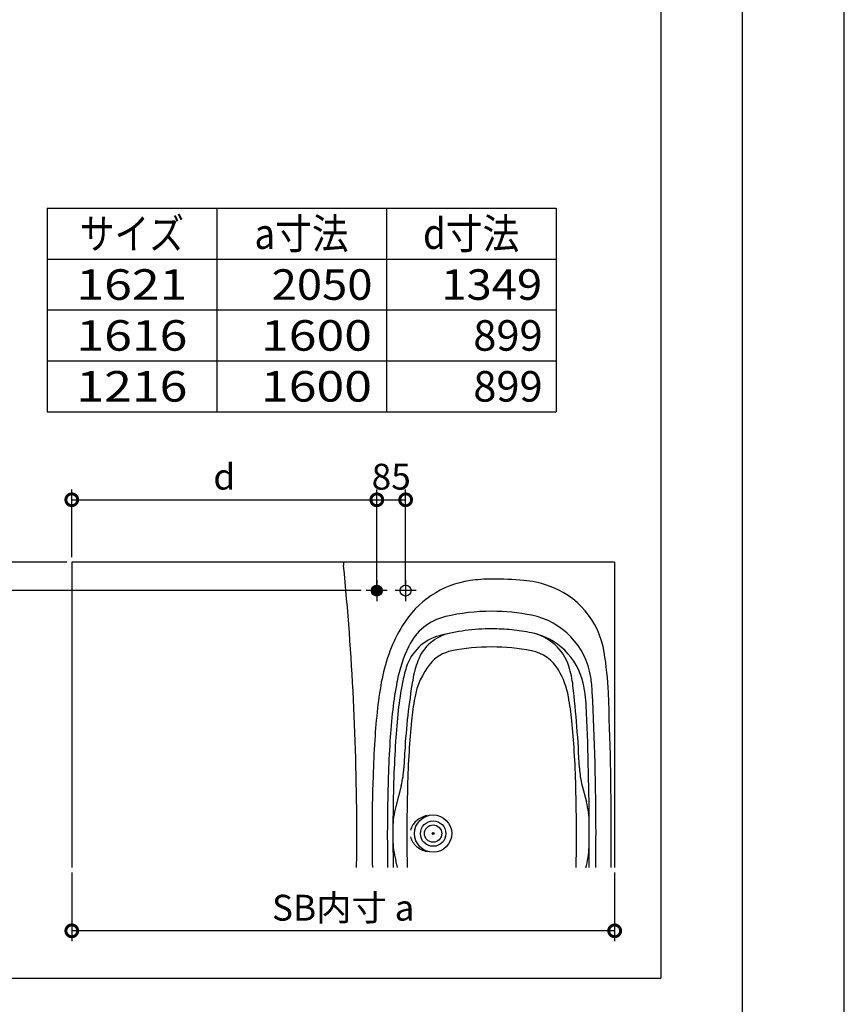
# Model space of a CAD drawing. Extents: x -424 to 186, y -4 to 301.
# Drawn here: x -81 to 0, y 93 to 190 of the extents above; entities that cross this region are included whole.
import ezdxf

# ---------------------------------------------------------------- set-up
doc = ezdxf.new("R2010")
doc.units = 0
doc.linetypes.add('CENTER', pattern=[50.8, 31.75, -6.35, 6.35, -6.35])
doc.linetypes.add('PHANTOM', pattern=[63.5, 31.75, -6.35, 6.35, -6.35, 6.35, -6.35])
doc.layers.get('0').update_dxf_attribs({"linetype": 'CONTINUOUS'})
doc.layers.get('DEFPOINTS').update_dxf_attribs({"linetype": 'CONTINUOUS'})
doc.layers.add('RV', color=7, linetype='CONTINUOUS')
doc.layers.add('図面枠', color=3, linetype='CONTINUOUS')
doc.styles.add('MX_NOTE_STANDARD', font='txt.shx', dxfattribs={"bigfont": 'extfont.shx'})
doc.dimstyles.new('MX_DIMSTYLE_RV', dxfattribs={"dimtxt": 4.1656, "dimasz": 2.5, "dimexe": 1, "dimexo": 0.5, "dimgap": 1, "dimtad": 1, "dimlfac": 30, "dimdsep": 46, "dimtxsty": 'MX_NOTE_STANDARD', "dimblk1": 'OPEN30', "dimblk2": 'OPEN30', "dimsah": 1, "dimcen": 2.5, "dimadec": 0, "dimazin": 0, "dimtfac": 1, "dimtmove": 0, "dimatfit": 3, "dimldrblk": 'OPEN30', "dimfxl": 1, "dimtzin": 0, "dimarcsym": 0})

# ---------------------------------------------------------------- blocks, each defined once
blk = doc.blocks.new('_DOTSMALL')
at = {"color": 0, "linetype": 'ByBlock', "lineweight": -2, "const_width": 0.5}
blk.add_lwpolyline([(-0.0625, 0, 1), (0.0625, 0, 1)], format="xyb", close=True, dxfattribs=at)
blk = doc.blocks.new('*D3')
at = {"layer": 'DEFPOINTS', "color": 0}
for p in [(-75.894, 106.419), (-22.561, 106.419), (-75.894, 100.197)]:
    blk.add_point(p, dxfattribs=at)
at = {"layer": 'RV', "color": 0, "linetype": 'Continuous', "lineweight": -2}
for p, q in [((-75.894, 105.919), (-75.894, 99.197)), ((-22.561, 105.919), (-22.561, 99.197)), ((-22.561, 100.197), (-75.894, 100.197))]:
    blk.add_line(p, q, dxfattribs=at)
at = {"layer": 'RV', "color": 0, "lineweight": -2, "xscale": 2.32, "yscale": 2.32, "zscale": 2.32, "rotation": 180}
blk.add_blockref('_DOTSMALL', (-75.894, 100.197), dxfattribs=at)
at = {"layer": 'RV', "color": 0, "lineweight": -2, "xscale": 2.32, "yscale": 2.32, "zscale": 2.32}
blk.add_blockref('_DOTSMALL', (-22.561, 100.197), dxfattribs=at)
at = {"layer": 'RV', "color": 0, "linetype": 'Continuous', "insert": (-49.228, 102.467), "char_height": 2.54, "attachment_point": 5, "line_spacing_factor": 0.9, "style": 'MX_NOTE_STANDARD'}
blk.add_mtext('\\A1;SB内寸 a', dxfattribs=at)
blk = doc.blocks.new('_OPEN30')
at = {"color": 0, "linetype": 'ByBlock', "lineweight": -2}
for p, q in [((-1, 0.267949), (0, 0)), ((0, 0), (-1, -0.267949)), ((0, 0), (-1, 0))]:
    blk.add_line(p, q, dxfattribs=at)
blk = doc.blocks.new('*D4')
at = {"layer": 'DEFPOINTS', "color": 0}
for p in [(-84.676, 136.419), (-75.894, 136.419), (-46.961, 133.619)]:
    blk.add_point(p, dxfattribs=at)
at = {"layer": 'RV', "color": 0, "linetype": 'Continuous', "lineweight": -2}
for p, q in [((-76.394, 136.419), (-85.676, 136.419)), ((-84.676, 133.619), (-84.676, 136.419)), ((-47.461, 133.619), (-85.676, 133.619))]:
    blk.add_line(p, q, dxfattribs=at)
at = {"layer": 'RV', "color": 0, "lineweight": -2, "xscale": 2.32, "yscale": 2.32, "zscale": 2.32}
for p, rotation in [((-84.676, 136.419), 90), ((-84.676, 133.619), 270)]:
    blk.add_blockref('_DOTSMALL', p, dxfattribs=dict(at, rotation=rotation))
at = {"layer": 'RV', "color": 0, "linetype": 'Continuous', "insert": (-86.946, 135.019), "char_height": 2.54, "attachment_point": 5, "rotation": 90, "line_spacing_factor": 0.9, "style": 'MX_NOTE_STANDARD'}
blk.add_mtext('\\A1;84', dxfattribs=at)
blk = doc.blocks.new('*D5')
at = {"layer": 'DEFPOINTS', "color": 0}
for p in [(-45.928, 142.543), (-75.894, 136.419), (-45.928, 134.652)]:
    blk.add_point(p, dxfattribs=at)
at = {"layer": 'RV', "color": 0, "linetype": 'Continuous', "lineweight": -2}
for p, q in [((-75.894, 136.919), (-75.894, 143.543)), ((-45.928, 135.152), (-45.928, 143.543)), ((-75.894, 142.543), (-45.928, 142.543))]:
    blk.add_line(p, q, dxfattribs=at)
at = {"layer": 'RV', "color": 0, "lineweight": -2, "xscale": 2.32, "yscale": 2.32, "zscale": 2.32, "rotation": 180}
blk.add_blockref('_DOTSMALL', (-75.894, 142.543), dxfattribs=at)
at = {"layer": 'RV', "color": 0, "lineweight": -2, "xscale": 2.32, "yscale": 2.32, "zscale": 2.32}
blk.add_blockref('_DOTSMALL', (-45.928, 142.543), dxfattribs=at)
at = {"layer": 'RV', "color": 0, "linetype": 'Continuous', "insert": (-60.911, 144.813), "char_height": 2.54, "attachment_point": 5, "line_spacing_factor": 0.9, "style": 'MX_NOTE_STANDARD'}
blk.add_mtext('\\A1;d', dxfattribs=at)
blk = doc.blocks.new('*D6')
at = {"layer": 'DEFPOINTS', "color": 0}
for p in [(-43.094, 142.543), (-45.928, 133.619), (-43.094, 133.619)]:
    blk.add_point(p, dxfattribs=at)
at = {"layer": 'RV', "color": 0, "linetype": 'Continuous', "lineweight": -2}
for p, q in [((-45.928, 134.119), (-45.928, 143.543)), ((-43.094, 134.119), (-43.094, 143.543)), ((-45.928, 142.543), (-43.094, 142.543))]:
    blk.add_line(p, q, dxfattribs=at)
at = {"layer": 'RV', "color": 0, "lineweight": -2, "xscale": 2.32, "yscale": 2.32, "zscale": 2.32, "rotation": 180}
blk.add_blockref('_DOTSMALL', (-45.928, 142.543), dxfattribs=at)
at = {"layer": 'RV', "color": 0, "lineweight": -2, "xscale": 2.32, "yscale": 2.32, "zscale": 2.32}
blk.add_blockref('_DOTSMALL', (-43.094, 142.543), dxfattribs=at)
at = {"layer": 'RV', "color": 0, "linetype": 'Continuous', "insert": (-44.511, 144.813), "char_height": 2.54, "attachment_point": 5, "line_spacing_factor": 0.9, "style": 'MX_NOTE_STANDARD'}
blk.add_mtext('\\A1;85', dxfattribs=at)

msp = doc.modelspace()

# ---------------------------------------------------------------- hatches: boundary and pattern name
at = {"layer": 'RV', "linetype": 'Continuous'}
h = msp.add_hatch(color=7, dxfattribs=at)
edge = h.paths.add_edge_path()
edge.add_arc((-45.928, 133.619), 0.533, 0, 360)

# ---------------------------------------------------------------- linework, layer by layer
at = {"layer": 'DEFPOINTS'}
msp.add_line((0, 0), (0, 297), dxfattribs=at)
at = {"layer": 'RV', "color": 7, "linetype": 'Continuous'}
for p, q in [((-18.034, 200.624), (-18.034, 95.562)), ((-78.321, 171.187), (-78.321, 151.187)), ((-78.321, 171.187), (-28.321, 171.187)), ((-61.655, 171.187), (-61.655, 151.187)), ((-44.988, 171.187), (-44.988, 151.187)), ((-28.321, 171.187), (-28.321, 151.187)), ((-78.321, 166.187), (-28.321, 166.187)), ((-78.321, 161.187), (-28.321, 161.187)), ((-78.321, 156.187), (-28.321, 156.187)), ((-78.321, 151.187), (-28.321, 151.187)), ((-22.561, 136.419), (-75.894, 136.419)), ((-75.894, 136.419), (-75.894, 106.419)), ((-49.194, 136.419), (-49.194, 136.084)), ((-22.561, 136.419), (-22.561, 106.419)), ((-43.535, 114.445), (-44.073, 112.403)), ((-25.754, 114.445), (-25.338, 112.869)), ((-43.893, 106.419), (-44.073, 107.101)), ((-25.39, 106.419), (-25.338, 106.617)), ((-162.023, 95.562), (-18.034, 95.562))]:
    msp.add_line(p, q, dxfattribs=at)
at = {"layer": 'RV', "color": 7, "linetype": 'CENTER'}
for p, q in [((-45.928, 134.652), (-45.928, 132.585)), ((-43.094, 134.652), (-43.094, 132.585)), ((-44.894, 133.619), (-46.961, 133.619)), ((-42.061, 133.619), (-44.128, 133.619))]:
    msp.add_line(p, q, dxfattribs=at)
at = {"layer": 'RV', "color": 7, "linetype": 'Continuous'}
for centre, radius in [((-45.928, 133.619), 0.533), ((-43.094, 133.619), 0.533), ((-40.394, 109.752), 1.833), ((-40.394, 109.752), 1.25), ((-40.394, 109.752), 0.85), ((-40.394, 109.752), 0.1), ((-40.394, 109.752), 0.0833)]:
    msp.add_circle(centre, radius, dxfattribs=at)
for centre, radius, start, end in [((-315.228, 109.752), 267.333, 360, 5.65274), ((-35.416, 125.363), 9.333, 98.32029, 148.83966), ((-34.644, 120.085), 14.667, 90, 98.32029), ((-34.644, 98.085), 36.667, 85.04556, 90.00001), ((-32.341, 124.652), 10, 71.53272, 85.04556), ((-31.813, 126.233), 8.333, 9.28127, 71.53272), ((-34.644, 111.585), 20, 90.00001, 103.15011), ((-34.644, 111.585), 20, 78.67196, 89.99999), ((-37.981, 125.867), 5.333, 103.15011, 154.44401), ((-32.156, 124.005), 7.333, 8.84605, 78.67196), ((-29.711, 121.913), 16, 148.83966, 168.99136), ((-38.578, 124.679), 4.667, 104.86629, 162.67678), ((-37.836, 125.197), 4.333, 101.75518, 159.23385), ((-32.001, 123.097), 6.5, 12.83848, 78.70658), ((-31.674, 124.732), 4.833, 17.53385, 78.69881), ((-29.711, 121.913), 14.5, 154.44401, 168.99136), ((-37.843, 124.102), 3.667, 101.2935, 140.84625), ((-34.644, 108.085), 20, 90.00001, 101.2935), ((-34.644, 108.085), 20, 78.70658, 89.99999), ((-31.511, 123.776), 4, 30.82918, 78.70658), ((-45.294, 127.611), 0.333, 355.49509, 355.53069), ((-45.294, 127.611), 0.333, 355.49509, 355.53069), ((-32.538, 123.188), 10, 159.23385, 170.54618), ((-56.486, 122.201), 33.333, 2.3783, 9.28127), ((-29.71, 121.913), 13.956, 162.67678, 168.99136), ((-34.981, 121.81), 7.333, 141.07337, 169.92767), ((-34.98, 121.784), 8, 10.13814, 30.34449), ((-36.267, 123.227), 9.667, 6.17303, 17.83526), ((-10.734, 118.221), 35.333, 168.99136, 173.72789), ((22.376, 114.044), 65.669, 170.54618, 176.68288), ((-39.402, 122.878), 14.667, 3.00057, 8.84605), ((-10.734, 118.221), 33.833, 168.99136, 173.72789), ((-10.733, 118.221), 33.289, 168.99136, 173.72789), ((-141.581, 111.151), 115.67, 2.50435, 6.51084), ((-38.341, 121.667), 13, 2.90472, 12.77744), ((-10.777, 117.51), 31.917, 169.92766, 174.03081), ((-58.512, 117.51), 31.917, 5.96919, 10.25433), ((-291.561, 109.752), 267.167, 0, 2.98086), ((-356.228, 109.752), 333.333, 360, 2.3783), ((22.4, 114.579), 68.667, 173.72789, 176.37677), ((22.4, 114.579), 67.167, 173.72789, 176.37678), ((-291.561, 109.752), 266.5, 0.2203, 2.70422), ((22.401, 114.579), 66.623, 173.72789, 176.37678), ((22.376, 114.044), 65.25, 174.03081, 176.68288), ((-91.664, 114.044), 65.25, 3.31712, 5.96919), ((72.3, 111.42), 118.667, 176.37677, 178.08861), ((72.3, 111.42), 117.167, 176.37678, 178.08861), ((72.301, 111.42), 116.623, 176.37678, 178.08861), ((72.288, 111.121), 115.667, 176.64806, 177.48115), ((72.292, 111.151), 115.25, 176.68288, 178.39679), ((-141.581, 111.151), 115.25, 1.60321, 3.31712), ((-51.593, 116.57), 8.333, 345.23097, 357.48115), ((-17.696, 116.569), 8.333, 182.50435, 194.76903), ((122.272, 109.752), 168.667, 178.08861, 180), ((122.272, 109.752), 167.167, 178.08861, 180), ((122.273, 109.752), 166.623, 178.0845, 180), ((122.272, 109.752), 165.25, 178.39679, 180), ((-191.561, 109.752), 165.25, 0, 1.60321), ((-36.015, 110.279), 8.333, 165.23097, 179.80924), ((-33.396, 110.745), 8.333, 0.2203, 14.76903), ((-291.561, 109.752), 266.5, 360, 0.2203), ((-315.228, 109.752), 267.333, 359.28557, 360), ((122.272, 109.752), 168.667, 180, 181.1324), ((122.272, 109.752), 167.167, 180, 181.14256), ((122.273, 109.752), 166.623, 180, 181.14629), ((122.272, 109.752), 165.25, 180, 181.15582), ((-191.561, 109.752), 165.25, 358.84418, 360), ((-291.561, 109.752), 266.5, 359.77559, 360), ((-291.561, 109.752), 267.167, 359.28512, 360), ((-356.228, 109.752), 333.333, 359.42703, 0), ((-36.015, 109.225), 8.333, 180.19076, 194.76903), ((-33.396, 108.741), 8.333, 345.23158, 359.77559), ((-291.561, 109.752), 266.5, 359.28334, 359.77559)]:
    msp.add_arc(centre, radius, start, end, dxfattribs=at)
at = {"layer": 'RV', "color": 7, "linetype": 'PHANTOM'}
for start, end in [(90.00001, 104.86629), (78.70658, 89.99999)]:
    msp.add_arc((-34.644, 109.859), 20, start, end, dxfattribs=at)
for start_param, end_param in [(1.841716, 2.965117), (3.318068, 4.44147)]:
    msp.add_ellipse((-40.394, 109.752), major_axis=(2.25, 0), ratio=0.814815, start_param=start_param, end_param=end_param, dxfattribs=at)
at = {"layer": '図面枠'}
msp.add_line((-10, 10), (-10, 287), dxfattribs=at)

# ---------------------------------------------------------------- texts
at = {"layer": 'RV', "color": 7, "linetype": 'Continuous', "char_height": 3, "line_spacing_factor": 0.8992, "style": 'MX_NOTE_STANDARD'}
for s, insert, attachment_point in [('\\W0.833333;\\A1;サイズ', (-69.988, 168.687), 5), ('\\W0.882353;\\A1;a寸法', (-53.321, 168.687), 5), ('\\W0.882353;\\A1;d寸法', (-36.655, 168.687), 5), ('\\W1.200000;\\A1;1621', (-69.988, 163.687), 5), ('\\W1.090909;\\A1;2050', (-46.349, 163.687), 6), ('\\W1.090909;\\A1;1349', (-29.682, 163.687), 6), ('\\W1.200000;\\A1;1616', (-69.988, 158.687), 5), ('\\W1.200000;\\A1;1600', (-46.403, 158.687), 6), ('\\A1;899', (-29.637, 158.687), 6), ('\\W1.200000;\\A1;1216', (-69.988, 153.687), 5), ('\\W1.200000;\\A1;1600', (-46.403, 153.687), 6), ('\\A1;899', (-29.637, 153.687), 6)]:
    msp.add_mtext(s, dxfattribs=dict(at, insert=insert, attachment_point=attachment_point))

# ---------------------------------------------------------------- dimensions: what is measured, and where the dimension line sits
at = {"layer": 'RV', "color": 7, "linetype": 'Continuous'}
for base, p1, p2, text, override, picture, middle in [((-45.928, 142.543), (-75.894, 136.419), (-45.928, 134.652), '\\A1;d', {"dimtxt": 2.54, "dimasz": 2.32, "dimdec": 0, "dimlfac": 0.033333, "dimzin": 0, "dimblk1": 'DOTSMALL', "dimblk2": 'DOTSMALL'}, '*D5', (-60.911, 142.543)), ((-43.094, 142.543), (-45.928, 133.619), (-43.094, 133.619), '\\A1;<>', {"dimtxt": 2.54, "dimasz": 2.32, "dimdec": 0, "dimblk1": 'DOTSMALL', "dimblk2": 'DOTSMALL', "dimtzin": 8}, '*D6', (-44.511, 142.543)), ((-75.894, 100.197), (-22.561, 106.419), (-75.894, 106.419), '\\A1;SB内寸 a', {"dimtxt": 2.54, "dimasz": 2.32, "dimdec": 0, "dimlfac": 0.033333, "dimzin": 0, "dimblk1": 'DOTSMALL', "dimblk2": 'DOTSMALL'}, '*D3', (-49.228, 100.197))]:
    dim = msp.add_linear_dim(base=base, p1=p1, p2=p2, text=text, dimstyle='MX_DIMSTYLE_RV', override=override, dxfattribs=at)
    dim.commit()
    dim.dimension.update_dxf_attribs({"geometry": picture, "text_midpoint": middle, "dimtype": 160})
dim = msp.add_linear_dim(base=(-84.676, 136.419), p1=(-46.961, 133.619), p2=(-75.894, 136.419), angle=90, text='\\A1;<>', dimstyle='MX_DIMSTYLE_RV', override={"dimtxt": 2.54, "dimasz": 2.32, "dimdec": 0, "dimblk1": 'DOTSMALL', "dimblk2": 'DOTSMALL', "dimtzin": 8}, dxfattribs=at)
dim.commit()
dim.dimension.update_dxf_attribs({"geometry": '*D4', "text_midpoint": (-84.676, 135.019), "dimtype": 160})

doc.saveas('drawing.dxf')
